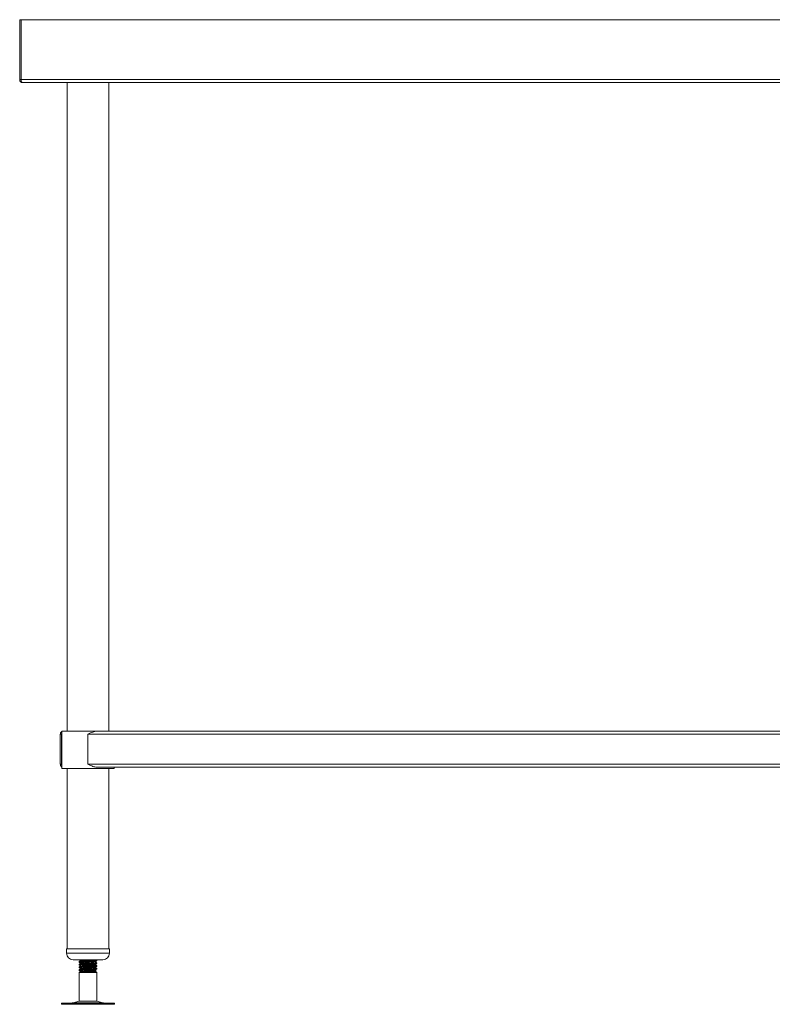
# Model space of a CAD drawing. Units: millimetres. Extents: x 1404 to 4613, y 293 to 2710.
# Drawn here: x 1404 to 2090, y 671 to 1568 of the extents above; entities that cross this region are included whole.
import ezdxf

# ---------------------------------------------------------------- set-up
doc = ezdxf.new("R2010")
doc.units = ezdxf.units.MM

msp = doc.modelspace()

# ---------------------------------------------------------------- linework, layer by layer
at = {"color": 7, "linetype": 'Continuous', "lineweight": 18}
for p, q in [((1403.95, 1513.54), (1403.95, 1568.14)), ((1403.95, 1568.14), (1405.15, 1568.14)), ((1405.15, 1513.54), (1405.15, 1568.14)), ((2902.68, 1568.14), (1405.22, 1568.14)), ((1405.22, 1568.14), (1405.22, 1513.54)), ((1403.95, 1513.54), (1405.15, 1513.54)), ((2902.68, 1513.54), (1405.22, 1513.54)), ((1406.65, 1510.84), (1406.65, 1510.84)), ((1406.65, 1510.84), (1406.72, 1510.84)), ((2901.18, 1510.84), (1406.72, 1510.84)), ((1447.1, 1510.84), (1447.1, 919.84)), ((1485.2, 919.84), (1485.2, 1510.84)), ((1440.95, 889.54), (1440.95, 917.14)), ((1440.95, 917.14), (1442.15, 917.14)), ((1442.15, 889.54), (1442.15, 917.14)), ((1442.35, 919.84), (1442.35, 885.84)), ((1442.35, 919.84), (1466.15, 919.84)), ((1466.15, 919.84), (1474.5, 919.84)), ((1466.15, 917.14), (2841.75, 917.14)), ((1466.15, 889.54), (1466.15, 917.14)), ((1474.5, 919.84), (2833.4, 919.84)), ((1440.95, 889.54), (1442.15, 889.54)), ((1466.15, 889.54), (2841.75, 889.54)), ((1442.35, 885.84), (1466.15, 885.84)), ((1447.1, 885.84), (1447.1, 721.44)), ((1466.15, 885.84), (1489.95, 885.84)), ((1474.5, 886.84), (2833.4, 886.84)), ((1485.2, 721.44), (1485.2, 885.84)), ((1489.95, 885.84), (1489.95, 886.84)), ((1446.65, 721.44), (1446.65, 717.44)), ((1446.65, 721.44), (1485.65, 721.44)), ((1485.65, 717.44), (1485.65, 721.44)), ((1452.65, 711.44), (1479.65, 711.44)), ((1458.15, 709.98), (1458.15, 709.21)), ((1474.13, 711.26), (1473.81, 711.44)), ((1474.15, 710.46), (1474.15, 711.23)), ((1458.15, 707.48), (1458.15, 706.71)), ((1458.15, 704.98), (1458.15, 704.21)), ((1458.15, 702.48), (1458.15, 701.71)), ((1459.65, 700.84), (1458.15, 699.98)), ((1458.15, 699.98), (1458.15, 673.76)), ((1474.15, 699.98), (1458.15, 699.98)), ((1472.65, 700.84), (1459.65, 700.84)), ((1472.65, 700.84), (1473.66, 701.42)), ((1474.15, 699.98), (1472.65, 700.84)), ((1474.15, 707.96), (1474.15, 708.73)), ((1474.15, 705.46), (1474.15, 706.23)), ((1474.15, 702.96), (1474.15, 703.73)), ((1474.15, 673.76), (1474.15, 699.98)), ((1458.15, 673.76), (1452.68, 672.28)), ((1458.15, 673.76), (1474.15, 673.76)), ((1479.63, 672.28), (1474.15, 673.76)), ((1442.07, 671.84), (1442.07, 670.84)), ((1442.07, 671.84), (1490.24, 671.84)), ((1442.07, 670.84), (1490.24, 670.84)), ((1490.24, 670.84), (1490.24, 671.84))]:
    msp.add_line(p, q, dxfattribs=at)
at = {"color": 8, "linetype": 'Continuous', "lineweight": 18}
for p, q in [((1446.65, 717.44), (1485.65, 717.44)), ((1452.68, 672.28), (1479.63, 672.28))]:
    msp.add_line(p, q, dxfattribs=at)
at = {"color": 7, "linetype": 'Continuous', "lineweight": 18}
for centre, radius, start, end in [((1406.65, 1513.54), 2.7, 180, 270), ((1406.65, 1513.54), 1.5, 180, 201.167), ((1452.65, 717.44), 6, 180, 270), ((1479.65, 717.44), 6, 270, 0), ((1449.41, 684.34), 12.5, 270, 285.17292), ((1482.9, 684.34), 12.5, 254.82708, 270)]:
    msp.add_arc(centre, radius, start, end, dxfattribs=at)
msp.add_ellipse((1406.72, 1513.54), major_axis=(0, 2.7), ratio=0.555556, start_param=1.570796, end_param=3.141593, dxfattribs=at)
for points, knots in [([(1440.95, 917.14), (1440.99, 917.48), (1441.05, 918.15), (1441.6, 918.93), (1442.06, 919.4), (1442.35, 919.5), (1442.35, 919.51)], [0, 0, 0, 0, 0.36198, 0.724111, 0.995911, 1, 1, 1, 1]), ([(1442.15, 917.14), (1442.16, 917.35), (1442.17, 917.6), (1442.32, 917.8), (1442.35, 917.84)], [0, 0, 0, 0, 0.811496, 1, 1, 1, 1]), ([(1474.5, 919.84), (1473.81, 919.78), (1472.52, 919.66), (1470.51, 919), (1468.42, 918.17), (1466.96, 917.51), (1466.15, 917.14)], [0, 0, 0, 0, 0.26072, 0.48596, 0.717156, 1, 1, 1, 1]), ([(1440.95, 889.54), (1440.99, 889.21), (1441.05, 888.54), (1441.6, 887.75), (1442.06, 887.28), (1442.35, 887.18), (1442.35, 887.18)], [0, 0, 0, 0, 0.3619804, 0.7241112, 0.995911, 1, 1, 1, 1]), ([(1442.15, 889.54), (1442.16, 889.34), (1442.17, 889.09), (1442.32, 888.88), (1442.35, 888.84)], [0, 0, 0, 0, 0.811496, 1, 1, 1, 1]), ([(1474.5, 886.84), (1473.81, 886.91), (1472.52, 887.02), (1470.51, 887.69), (1468.42, 888.52), (1466.96, 889.18), (1466.15, 889.54)], [0, 0, 0, 0, 0.26072, 0.48596, 0.717156, 1, 1, 1, 1]), ([(1474.06, 711.26), (1474.1, 711.25), (1474.31, 711.18), (1473.69, 711.07), (1471.97, 710.91), (1469.29, 710.76), (1466.15, 710.6), (1463.01, 710.45), (1460.36, 710.29), (1458.51, 710.13), (1458.27, 710.03), (1458.15, 709.98)], [0, 0, 0, 0, 0.024441, 0.146574, 0.26803, 0.390537, 0.51222, 0.633904, 0.756411, 0.877867, 1, 1, 1, 1]), ([(1458.15, 709.21), (1458.27, 709.26), (1458.51, 709.37), (1460.36, 709.52), (1463.01, 709.68), (1466.15, 709.83), (1469.3, 709.99), (1471.94, 710.15), (1473.79, 710.3), (1474.03, 710.41), (1474.15, 710.46)], [0, 0, 0, 0, 0.125193, 0.249692, 0.375268, 0.5, 0.624732, 0.750308, 0.874807, 1, 1, 1, 1]), ([(1458.16, 709.22), (1458.41, 709.07), (1458.9, 708.78), (1459.4, 708.5), (1459.64, 708.35)], [0, 0, 0, 0, 0.5037879, 1, 1, 1, 1]), ([(1459.71, 710.89), (1459.46, 710.75), (1458.96, 710.46), (1458.46, 710.17), (1458.21, 710.02)], [0, 0, 0, 0, 0.4999292, 1, 1, 1, 1]), ([(1458.63, 711.44), (1458.72, 711.39), (1459.06, 711.19), (1459.4, 711), (1459.64, 710.85)], [0, 0, 0, 0, 0.270731, 1, 1, 1, 1]), ([(1465.75, 711.44), (1465.04, 711.4), (1463.47, 711.3), (1461.46, 711.15), (1460.08, 711.02), (1459.9, 710.93), (1459.82, 710.9)], [0, 0, 0, 0, 0.23932, 0.526517, 0.811243, 1, 1, 1, 1]), ([(1472.51, 709.55), (1472.43, 709.51), (1472.25, 709.42), (1470.85, 709.28), (1468.71, 709.12), (1466.15, 708.97), (1463.59, 708.81), (1461.46, 708.65), (1460.08, 708.52), (1459.9, 708.43), (1459.82, 708.4)], [0, 0, 0, 0, 0.097217, 0.232282, 0.36852, 0.503838, 0.639157, 0.775394, 0.91046, 1, 1, 1, 1]), ([(1472.61, 709.55), (1472.86, 709.69), (1473.36, 709.98), (1473.87, 710.28), (1474.12, 710.42)], [0, 0, 0, 0, 0.499852, 1, 1, 1, 1]), ([(1474.13, 708.76), (1473.88, 708.9), (1473.4, 709.18), (1472.92, 709.46), (1472.69, 709.59)], [0, 0, 0, 0, 0.523186, 1, 1, 1, 1]), ([(1474.06, 708.76), (1474.1, 708.75), (1474.31, 708.68), (1473.69, 708.57), (1471.97, 708.41), (1469.29, 708.26), (1466.15, 708.1), (1463.01, 707.95), (1460.36, 707.79), (1458.51, 707.63), (1458.27, 707.53), (1458.15, 707.48)], [0, 0, 0, 0, 0.024441, 0.146574, 0.26803, 0.390537, 0.51222, 0.633904, 0.756411, 0.877867, 1, 1, 1, 1]), ([(1458.15, 706.71), (1458.27, 706.76), (1458.51, 706.87), (1460.36, 707.02), (1463.01, 707.18), (1466.15, 707.33), (1469.3, 707.49), (1471.94, 707.65), (1473.79, 707.8), (1474.03, 707.91), (1474.15, 707.96)], [0, 0, 0, 0, 0.125193, 0.249692, 0.375268, 0.5, 0.624732, 0.750308, 0.874807, 1, 1, 1, 1]), ([(1474.06, 706.26), (1474.1, 706.25), (1474.31, 706.18), (1473.69, 706.07), (1471.97, 705.91), (1469.29, 705.76), (1466.15, 705.6), (1463.01, 705.45), (1460.36, 705.29), (1458.51, 705.13), (1458.27, 705.03), (1458.15, 704.98)], [0, 0, 0, 0, 0.024441, 0.146574, 0.26803, 0.390537, 0.51222, 0.633904, 0.756411, 0.877867, 1, 1, 1, 1]), ([(1458.15, 704.21), (1458.27, 704.26), (1458.51, 704.37), (1460.36, 704.52), (1463.01, 704.68), (1466.15, 704.83), (1469.3, 704.99), (1471.94, 705.15), (1473.79, 705.3), (1474.03, 705.41), (1474.15, 705.46)], [0, 0, 0, 0, 0.125193, 0.249692, 0.375268, 0.5, 0.624732, 0.750308, 0.874807, 1, 1, 1, 1]), ([(1474.06, 703.76), (1474.1, 703.75), (1474.31, 703.68), (1473.69, 703.57), (1471.97, 703.41), (1469.29, 703.26), (1466.15, 703.1), (1463.01, 702.95), (1460.36, 702.79), (1458.51, 702.63), (1458.27, 702.53), (1458.15, 702.48)], [0, 0, 0, 0, 0.024441, 0.146574, 0.26803, 0.390537, 0.51222, 0.633904, 0.756411, 0.877867, 1, 1, 1, 1]), ([(1458.15, 701.71), (1458.27, 701.76), (1458.51, 701.87), (1460.36, 702.02), (1463.01, 702.18), (1466.15, 702.33), (1469.3, 702.49), (1471.94, 702.65), (1473.79, 702.8), (1474.03, 702.91), (1474.15, 702.96)], [0, 0, 0, 0, 0.125193, 0.249692, 0.375268, 0.5, 0.624732, 0.750308, 0.874807, 1, 1, 1, 1]), ([(1458.16, 706.72), (1458.41, 706.57), (1458.9, 706.28), (1459.4, 706), (1459.64, 705.85)], [0, 0, 0, 0, 0.503788, 1, 1, 1, 1]), ([(1458.16, 704.22), (1458.41, 704.07), (1458.9, 703.78), (1459.4, 703.5), (1459.64, 703.35)], [0, 0, 0, 0, 0.5037879, 1, 1, 1, 1]), ([(1458.16, 701.72), (1458.41, 701.57), (1458.9, 701.28), (1459.4, 700.99), (1459.65, 700.85)], [0, 0, 0, 0, 0.500045, 1, 1, 1, 1]), ([(1459.71, 708.39), (1459.46, 708.25), (1458.96, 707.96), (1458.46, 707.67), (1458.21, 707.52)], [0, 0, 0, 0, 0.499929, 1, 1, 1, 1]), ([(1459.71, 705.89), (1459.46, 705.75), (1458.96, 705.46), (1458.46, 705.17), (1458.21, 705.02)], [0, 0, 0, 0, 0.499929, 1, 1, 1, 1]), ([(1459.71, 703.39), (1459.46, 703.25), (1458.96, 702.96), (1458.46, 702.67), (1458.21, 702.52)], [0, 0, 0, 0, 0.499929, 1, 1, 1, 1]), ([(1472.51, 702.05), (1472.43, 702.01), (1472.25, 701.92), (1470.85, 701.78), (1468.71, 701.62), (1466.15, 701.47), (1463.6, 701.31), (1461.45, 701.15), (1459.95, 701), (1459.75, 700.89), (1459.65, 700.84)], [0, 0, 0, 0, 0.092917, 0.222008, 0.352219, 0.481552, 0.610885, 0.741096, 0.870187, 1, 1, 1, 1]), ([(1459.65, 700.84), (1459.69, 700.86), (1459.76, 700.91), (1460.8, 700.98), (1462.4, 701.04), (1464.49, 701.11), (1466.83, 701.17), (1469.17, 701.24), (1471.27, 701.31), (1472.81, 701.37), (1473.66, 701.43), (1473.64, 701.46), (1473.63, 701.47)], [0, 0, 0, 0, 0.10059, 0.201175, 0.302107, 0.405984, 0.510544, 0.617713, 0.725909, 0.836369, 0.948209, 1, 1, 1, 1]), ([(1472.51, 707.05), (1472.43, 707.01), (1472.25, 706.92), (1470.85, 706.78), (1468.71, 706.62), (1466.15, 706.47), (1463.59, 706.31), (1461.46, 706.15), (1460.08, 706.02), (1459.9, 705.93), (1459.82, 705.9)], [0, 0, 0, 0, 0.097217, 0.232282, 0.36852, 0.503838, 0.639157, 0.775394, 0.91046, 1, 1, 1, 1]), ([(1472.51, 704.55), (1472.43, 704.51), (1472.25, 704.42), (1470.85, 704.28), (1468.71, 704.12), (1466.15, 703.97), (1463.59, 703.81), (1461.46, 703.65), (1460.08, 703.52), (1459.9, 703.43), (1459.82, 703.4)], [0, 0, 0, 0, 0.097217, 0.232282, 0.36852, 0.503838, 0.639157, 0.775394, 0.91046, 1, 1, 1, 1]), ([(1472.61, 707.05), (1472.86, 707.19), (1473.36, 707.48), (1473.87, 707.78), (1474.12, 707.92)], [0, 0, 0, 0, 0.4998521, 1, 1, 1, 1]), ([(1472.61, 704.55), (1472.86, 704.69), (1473.36, 704.98), (1473.87, 705.28), (1474.12, 705.42)], [0, 0, 0, 0, 0.499852, 1, 1, 1, 1]), ([(1472.61, 702.05), (1472.86, 702.19), (1473.36, 702.48), (1473.87, 702.78), (1474.12, 702.92)], [0, 0, 0, 0, 0.499852, 1, 1, 1, 1]), ([(1474.13, 706.26), (1473.88, 706.4), (1473.4, 706.68), (1472.92, 706.96), (1472.69, 707.09)], [0, 0, 0, 0, 0.523186, 1, 1, 1, 1]), ([(1474.13, 703.76), (1473.88, 703.9), (1473.4, 704.18), (1472.92, 704.46), (1472.69, 704.59)], [0, 0, 0, 0, 0.523186, 1, 1, 1, 1]), ([(1473.67, 701.52), (1473.57, 701.58), (1473.25, 701.77), (1472.92, 701.96), (1472.69, 702.09)], [0, 0, 0, 0, 0.302445, 1, 1, 1, 1])]:
    msp.add_open_spline(points, degree=3, knots=knots, dxfattribs=at)

doc.saveas('drawing.dxf')
